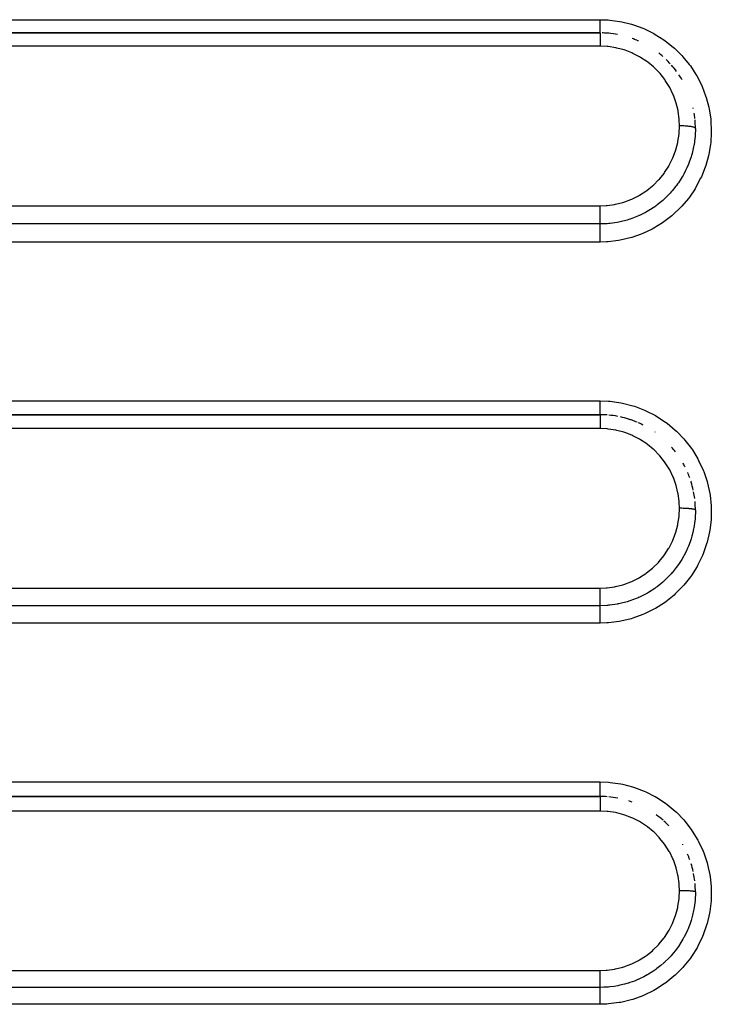
# Model space of a CAD drawing. Extents: x 24 to 960, y -471 to 283.
# Drawn here: x 647 to 669, y -123 to -92 of the extents above; entities that cross this region are included whole.
import ezdxf

# ---------------------------------------------------------------- set-up
doc = ezdxf.new("R2010")
doc.units = 0
doc.linetypes.add('DASHED', pattern=[11.05, 8.7, -2.35])
doc.layers.get('0').update_dxf_attribs({"linetype": 'CONTINUOUS'})
doc.layers.add('NEVIDI', color=4, linetype='DASHED')

msp = doc.modelspace()

# ---------------------------------------------------------------- linework, layer by layer
at = {"color": 2}
for p, q in [((665, -92.416321), (585, -92.416321)), ((585, -92.416321), (665, -92.416321)), ((665, -104.416321), (605, -104.416321)), ((605, -104.416321), (665, -104.416321)), ((665, -116.416321), (631, -116.416321)), ((631, -116.416321), (665, -116.416321))]:
    msp.add_line(p, q, dxfattribs=at)
for centre, start, end in [((665, -95.416321), 85.805132, 88.792642), ((665, -95.416321), 84.845049, 85.624972), ((665, -95.416321), 79.395047, 84.769382), ((665, -95.416321), 67.312844, 70.305822), ((665, -95.416321), 66.31834, 67.168347), ((665, -95.416321), 48.877759, 51.971696), ((665, -95.416321), 42.541601, 46.168784), ((665, -95.416321), 36.662458, 41.384826), ((665, -95.416321), 30.519567, 34.157564), ((665, -95.416321), 12.082929, 12.453705), ((665, -95.416321), 5.903729, 9.25226), ((665, -95.416321), 0, 5.134416), ((665, -107.416321), 85.604922, 89.999988), ((665, -107.416321), 79.264876, 84.769275), ((665, -107.416321), 72.569344, 77.53592), ((665, -107.416321), 70.307545, 72.466015), ((665, -107.416321), 67.139359, 70.305322), ((665, -107.416321), 63.077156, 66.351086), ((665, -107.416321), 54.735666, 54.836882), ((665, -107.416321), 37.695278, 41.383046), ((665, -107.416321), 26.922884, 29.427383), ((665, -107.416321), 19.691734, 23.25241), ((665, -107.416321), 17.35188, 17.574671), ((665, -107.416321), 12.106979, 17.119153), ((665, -107.416321), 6.942697, 11.043595), ((665, -107.416321), 0.000028, 5.142335), ((665, -119.416321), 85.613576, 89.999993), ((665, -119.416321), 79.285496, 84.769227), ((665, -119.416321), 70.307458, 72.497496), ((665, -119.416321), 48.615353, 53.905996), ((665, -119.416321), 43.826123, 47.989382), ((665, -119.416321), 29.623244, 29.917369), ((665, -119.416321), 19.690903, 23.298376), ((665, -119.416321), 12.453782, 17.156256), ((665, -119.416321), 6.574072, 11.071159), ((665, -119.416321), 0.000004, 5.149902)]:
    msp.add_arc(centre, 3, start, end, dxfattribs=at)
at = {"layer": 'NEVIDI', "color": 7, "linetype": 'CONTINUOUS'}
for p, q in [((585, -92.000347), (665, -92.000347)), ((665, -92.000347), (665.255934, -92.009666)), ((665, -92.009081), (665, -92.000347)), ((665, -92.031686), (665, -92.009081)), ((665, -92.042812), (665, -92.031686)), ((665, -92.058749), (665, -92.042812)), ((665, -92.09151), (665, -92.058749)), ((665, -92.09552), (665, -92.09151)), ((665, -92.106881), (665, -92.09552)), ((665, -92.138521), (665, -92.106881)), ((665, -92.153181), (665, -92.138521)), ((665, -92.156263), (665, -92.153181)), ((665, -92.183058), (665, -92.156263)), ((665, -92.196966), (665, -92.183058)), ((665, -92.212575), (665, -92.196966)), ((665, -92.224923), (665, -92.212575)), ((665, -92.237732), (665, -92.224923)), ((665.255934, -92.009666), (665.312469, -92.014261)), ((665.312469, -92.014261), (665.62815, -92.057062)), ((665.62815, -92.057062), (665.683469, -92.067607)), ((665.683469, -92.067607), (665.993845, -92.144259)), ((665.993845, -92.144259), (666.049326, -92.161163)), ((666.049326, -92.161163), (666.349704, -92.270625)), ((665, -92.26351), (665, -92.237732)), ((665, -92.263658), (665, -92.26351)), ((665, -92.275247), (665, -92.263658)), ((665, -92.298483), (665, -92.275247)), ((665, -92.308586), (665, -92.298483)), ((665, -92.308844), (665, -92.308586)), ((665, -92.329339), (665, -92.308844)), ((665, -92.338462), (665, -92.329339)), ((665, -92.346382), (665, -92.338462)), ((665, -92.355996), (665, -92.346382)), ((665, -92.363645), (665, -92.355996)), ((665, -92.376575), (665, -92.363645)), ((665, -92.37802), (665, -92.376575)), ((665, -92.384129), (665, -92.37802)), ((665, -92.395218), (665, -92.384129)), ((665, -92.398545), (665, -92.395218)), ((665, -92.399687), (665, -92.398545)), ((665, -92.407389), (665, -92.399687)), ((665, -92.410229), (665, -92.407389)), ((665, -92.411842), (665, -92.410229)), ((665, -92.414435), (665, -92.411842)), ((665, -92.415598), (665, -92.414435)), ((665, -92.416321), (665, -92.415598)), ((665, -92.416321), (665, -92.418115)), ((665, -92.418115), (665, -92.419045)), ((665, -92.419045), (665, -92.420819)), ((665, -92.420819), (665, -92.426762)), ((665, -92.426762), (665, -92.42882)), ((665, -92.42882), (665, -92.434174)), ((665, -92.434174), (665, -92.442365)), ((665, -92.442365), (665, -92.445582)), ((665, -92.445582), (665, -92.456241)), ((665, -92.456241), (665, -92.464824)), ((665, -92.464824), (665, -92.469053)), ((665, -92.469053), (665, -92.486563)), ((665, -92.486563), (665, -92.493617)), ((665, -92.493617), (665, -92.498952)), ((665, -92.498952), (665, -92.524516)), ((665, -92.524516), (665, -92.528551)), ((665, -92.528551), (665, -92.534724)), ((665, -92.534724), (665, -92.56913)), ((666.349704, -92.270625), (666.401559, -92.292742)), ((666.401559, -92.292742), (666.687286, -92.433136)), ((666.687286, -92.433136), (666.736617, -92.460762)), ((666.736617, -92.460762), (667.005244, -92.6307)), ((665, -92.833958), (585, -92.833958)), ((665, -92.56913), (665, -92.569625)), ((665, -92.569625), (665, -92.57611)), ((665, -92.57611), (665, -92.614478)), ((665, -92.614478), (665, -92.620905)), ((665, -92.620905), (665, -92.622171)), ((665, -92.622171), (665, -92.664241)), ((665, -92.664241), (665, -92.672673)), ((665, -92.672673), (665, -92.677421)), ((665, -92.677421), (665, -92.717624)), ((665, -92.717624), (665, -92.726452)), ((665, -92.726452), (665, -92.73837)), ((665, -92.73837), (665, -92.773778)), ((665, -92.773778), (665, -92.783065)), ((665, -92.783065), (665, -92.802522)), ((665, -92.802522), (665, -92.832138)), ((665, -92.832138), (665, -92.833958)), ((665.226401, -92.844283), (665, -92.833958)), ((665.260555, -92.84767), (665.226401, -92.844283)), ((667.005244, -92.6307), (667.051426, -92.663506)), ((667.051426, -92.663506), (667.301767, -92.862373)), ((665.494463, -92.883673), (665.260555, -92.84767)), ((665.527967, -92.890681), (665.494463, -92.883673)), ((665.755343, -92.951057), (665.527967, -92.890681)), ((665.787652, -92.961529), (665.755343, -92.951057)), ((666.005492, -93.045429), (665.787652, -92.961529)), ((666.036522, -93.059348), (666.005492, -93.045429)), ((666.245125, -93.166683), (666.036522, -93.059348)), ((667.301767, -92.862373), (667.344688, -92.900378)), ((667.344688, -92.900378), (667.569692, -93.122175)), ((667.569692, -93.122175), (667.607294, -93.163415)), ((666.275276, -93.184306), (666.245125, -93.166683)), ((666.470809, -93.313184), (666.275276, -93.184306)), ((666.498772, -93.333851), (666.470809, -93.313184)), ((666.677719, -93.481564), (666.498772, -93.333851)), ((667.607294, -93.163415), (667.80763, -93.408176)), ((667.80763, -93.408176), (667.840835, -93.453494)), ((667.840835, -93.453494), (668.015058, -93.720011)), ((666.703087, -93.504892), (666.677719, -93.481564)), ((666.865539, -93.671151), (666.703087, -93.504892)), ((666.887963, -93.696699), (666.865539, -93.671151)), ((667.033215, -93.881077), (666.887963, -93.696699)), ((668.015058, -93.720011), (668.043195, -93.768536)), ((668.043195, -93.768536), (668.186816, -94.049807)), ((667.052733, -93.908776), (667.033215, -93.881077)), ((667.176043, -94.105234), (667.052733, -93.908776)), ((668.186816, -94.049807), (668.209381, -94.100484)), ((667.192848, -94.135473), (667.176043, -94.105234)), ((667.294333, -94.343485), (667.192848, -94.135473)), ((667.307849, -94.375388), (667.294333, -94.343485)), ((667.387129, -94.594312), (667.307849, -94.375388)), ((668.209381, -94.100484), (668.322058, -94.394689)), ((667.396984, -94.626825), (667.387129, -94.594312)), ((667.452482, -94.852181), (667.396984, -94.626825)), ((668.322058, -94.394689), (668.339486, -94.448623)), ((668.339486, -94.448623), (668.420522, -94.754264)), ((667.458913, -94.885931), (667.452482, -94.852181)), ((667.490037, -95.114473), (667.458913, -94.885931)), ((668.420522, -94.754264), (668.432103, -94.809746)), ((668.432103, -94.809746), (668.480034, -95.12145)), ((667.492884, -95.148981), (667.490037, -95.114473)), ((667.5, -95.338118), (667.492884, -95.148981)), ((668.480034, -95.12145), (668.485518, -95.176544)), ((668.485518, -95.176544), (668.500001, -95.490423)), ((667.452273, -95.827368), (667.486748, -95.597141)), ((667.486748, -95.597141), (667.490063, -95.562567)), ((667.490063, -95.562567), (667.499997, -95.341837)), ((667.499997, -95.341837), (667.5, -95.338115)), ((667.502051, -95.338116), (667.5, -95.338115)), ((667.547362, -95.338471), (667.502051, -95.338116)), ((667.55807, -95.338649), (667.547362, -95.338471)), ((667.568812, -95.338865), (667.55807, -95.338649)), ((667.613373, -95.340159), (667.568812, -95.338865)), ((667.623824, -95.340558), (667.613373, -95.340159)), ((667.634344, -95.340997), (667.623824, -95.340558)), ((667.677338, -95.343202), (667.634344, -95.340997)), ((667.687396, -95.343818), (667.677338, -95.343202)), ((667.69726, -95.344461), (667.687396, -95.343818)), ((667.737984, -95.347547), (667.69726, -95.344461)), ((667.747595, -95.348383), (667.737984, -95.347547)), ((667.756821, -95.349227), (667.747595, -95.348383)), ((667.794562, -95.353135), (667.756821, -95.349227)), ((667.803176, -95.354139), (667.794562, -95.353135)), ((667.811819, -95.355192), (667.803176, -95.354139)), ((667.845843, -95.359843), (667.811819, -95.355192)), ((667.853553, -95.361023), (667.845843, -95.359843)), ((667.861092, -95.362228), (667.853553, -95.361023)), ((667.890835, -95.367551), (667.861092, -95.362228)), ((667.897567, -95.368902), (667.890835, -95.367551)), ((667.903987, -95.370249), (667.897567, -95.368902)), ((667.928971, -95.376152), (667.903987, -95.370249)), ((667.934366, -95.377595), (667.928971, -95.376152)), ((667.939713, -95.379099), (667.934366, -95.377595)), ((667.959441, -95.385467), (667.939713, -95.379099)), ((667.963554, -95.387011), (667.959441, -95.385467)), ((667.96749, -95.388583), (667.963554, -95.387011)), ((667.981592, -95.395309), (667.96749, -95.388583)), ((667.984398, -95.396954), (667.981592, -95.395309)), ((667.986947, -95.398588), (667.984398, -95.396954)), ((667.995216, -95.405558), (667.986947, -95.398588)), ((668, -95.416321), (667.991442, -95.643237)), ((667.996595, -95.407238), (667.995216, -95.405558)), ((667.997735, -95.408913), (667.996595, -95.407238)), ((667.999996, -95.416), (667.997735, -95.408913)), ((668, -95.416321), (667.999996, -95.416)), ((668.499612, -95.54597), (668.480451, -95.862392)), ((668.500001, -95.490423), (668.499612, -95.54597)), ((667.386517, -96.08747), (667.445307, -95.861466)), ((667.445307, -95.861466), (667.452273, -95.827368)), ((667.95562, -95.931467), (667.950718, -95.95895)), ((667.983264, -95.733399), (667.95562, -95.931467)), ((667.988115, -95.683646), (667.983264, -95.733399)), ((667.990783, -95.65179), (667.988115, -95.683646)), ((667.991442, -95.643237), (667.990783, -95.65179)), ((668.473948, -95.919362), (668.421561, -96.230175)), ((668.480451, -95.862392), (668.473948, -95.919362)), ((667.294313, -96.337188), (667.376031, -96.120478)), ((667.376031, -96.120478), (667.386517, -96.08747)), ((667.894383, -96.20702), (667.876659, -96.2695)), ((667.932511, -96.050364), (667.894383, -96.20702)), ((667.943001, -95.999508), (667.932511, -96.050364)), ((667.950718, -95.95895), (667.943001, -95.999508)), ((668.421561, -96.230175), (668.409408, -96.28444)), ((667.176057, -96.576094), (667.280803, -96.367986)), ((667.280803, -96.367986), (667.294313, -96.337188)), ((667.807167, -96.476642), (667.770493, -96.569389)), ((667.848967, -96.35816), (667.807167, -96.476642)), ((667.864587, -96.309344), (667.848967, -96.35816)), ((667.876659, -96.2695), (667.864587, -96.309344)), ((668.409408, -96.28444), (668.324391, -96.587537)), ((666.865648, -97.012274), (667.012178, -96.830503)), ((667.012178, -96.830503), (667.03198, -96.803076)), ((667.03198, -96.803076), (667.159589, -96.604923)), ((667.159589, -96.604923), (667.176057, -96.576094)), ((667.633283, -96.856398), (667.613179, -96.892701)), ((667.692731, -96.741463), (667.633283, -96.856398)), ((667.732635, -96.656764), (667.692731, -96.741463)), ((667.754545, -96.607126), (667.732635, -96.656764)), ((667.770493, -96.569389), (667.754545, -96.607126)), ((668.30655, -96.64018), (668.188942, -96.934482)), ((668.324391, -96.587537), (668.30655, -96.64018)), ((666.678046, -97.20253), (666.842957, -97.037538)), ((666.842957, -97.037538), (666.865648, -97.012274)), ((667.440936, -97.163755), (667.40788, -97.209212)), ((667.464944, -97.129585), (667.440936, -97.163755)), ((667.552938, -96.994951), (667.464944, -97.129585)), ((667.584399, -96.942705), (667.552938, -96.994951)), ((667.613179, -96.892701), (667.584399, -96.942705)), ((668.165084, -96.985994), (668.016463, -97.266564)), ((668.188942, -96.934482), (668.165084, -96.985994)), ((666.24421, -97.519667), (666.440674, -97.393643)), ((666.440674, -97.393643), (666.46917, -97.373126)), ((666.46917, -97.373126), (666.652135, -97.225805)), ((666.652135, -97.225805), (666.678046, -97.20253)), ((667.20024, -97.45953), (667.158609, -97.503608)), ((667.203529, -97.455971), (667.20024, -97.45953)), ((667.241525, -97.414002), (667.203529, -97.455971)), ((667.268932, -97.382715), (667.241525, -97.414002)), ((667.389112, -97.234245), (667.268932, -97.382715)), ((667.40788, -97.209212), (667.389112, -97.234245)), ((667.987511, -97.314826), (667.811076, -97.576247)), ((668.016463, -97.266564), (667.987511, -97.314826)), ((665.491882, -97.803909), (665.71943, -97.746682)), ((665.71943, -97.746682), (665.752427, -97.736463)), ((665.752427, -97.736463), (665.97366, -97.654568)), ((665.97366, -97.654568), (666.00532, -97.640856)), ((666.00532, -97.640856), (666.213902, -97.536879)), ((666.213902, -97.536879), (666.24421, -97.519667)), ((666.972063, -97.681285), (666.799769, -97.820949)), ((666.986709, -97.668404), (666.972063, -97.681285)), ((667.016568, -97.641611), (666.986709, -97.668404)), ((667.047213, -97.61335), (667.016568, -97.641611)), ((667.158609, -97.503608), (667.047213, -97.61335)), ((667.777325, -97.620934), (667.572899, -97.863389)), ((667.811076, -97.576247), (667.777325, -97.620934)), ((585, -97.85307), (665, -97.85307)), ((665, -97.898541), (665.000002, -97.85307)), ((665, -97.900297), (665, -97.898541)), ((665, -97.911067), (665, -97.900297)), ((665, -97.961738), (665, -97.911067)), ((665, -97.967247), (665, -97.961738)), ((665, -97.977972), (665, -97.967247)), ((665, -98.024167), (665, -97.977972)), ((665, -98.033458), (665, -98.024167)), ((665, -98.043994), (665, -98.033458)), ((665, -98.085266), (665, -98.043994)), ((665, -98.097599), (665, -98.085266)), ((665, -98.107909), (665, -98.097599)), ((665.000002, -97.85307), (665.191505, -97.845714)), ((665.191505, -97.845714), (665.226425, -97.842773)), ((665.226425, -97.842773), (665.457615, -97.810584)), ((665.457615, -97.810584), (665.491882, -97.803909)), ((666.447668, -98.048743), (666.246808, -98.149938)), ((666.495876, -98.021558), (666.447668, -98.048743)), ((666.499529, -98.019449), (666.495876, -98.021558)), ((666.531569, -98.000664), (666.499529, -98.019449)), ((666.719769, -97.878998), (666.531569, -98.000664)), ((666.753186, -97.85524), (666.719769, -97.878998)), ((666.76594, -97.845989), (666.753186, -97.85524)), ((666.799769, -97.820949), (666.76594, -97.845989)), ((667.534141, -97.904647), (667.303171, -98.125575)), ((667.572899, -97.863389), (667.534141, -97.904647)), ((665, -98.143698), (665, -98.107909)), ((665, -98.158896), (665, -98.143698)), ((665, -98.168373), (665, -98.158896)), ((665, -98.198748), (665, -98.168373)), ((665, -98.216003), (665, -98.198748)), ((665, -98.224743), (665, -98.216003)), ((665, -98.249462), (665, -98.224743)), ((665, -98.267802), (665, -98.249462)), ((665, -98.275745), (665, -98.267802)), ((665, -98.29511), (665, -98.275745)), ((665, -98.313664), (665, -98.29511)), ((665, -98.320363), (665, -98.313664)), ((665, -98.334752), (665, -98.320363)), ((665, -98.352596), (665, -98.334752)), ((665, -98.358117), (665, -98.352596)), ((665, -98.36804), (665, -98.358117)), ((665, -98.38377), (665, -98.36804)), ((665, -98.388094), (665, -98.38377)), ((665, -98.394152), (665, -98.388094)), ((665, -98.406881), (665, -98.394152)), ((665, -98.409822), (665, -98.406881)), ((665, -98.412943), (665, -98.409822)), ((665, -98.421403), (665, -98.412943)), ((665.220014, -98.413653), (665, -98.421743)), ((665.272458, -98.409326), (665.220014, -98.413653)), ((665.314018, -98.405237), (665.272458, -98.409326)), ((665.32256, -98.404324), (665.314018, -98.405237)), ((665.541354, -98.372417), (665.32256, -98.404324)), ((665.5915, -98.36276), (665.541354, -98.372417)), ((665.632298, -98.354249), (665.5915, -98.36276)), ((665.635894, -98.353471), (665.632298, -98.354249)), ((665.853513, -98.297608), (665.635894, -98.353471)), ((665.905163, -98.281747), (665.853513, -98.297608)), ((665.937207, -98.271389), (665.905163, -98.281747)), ((665.945488, -98.268647), (665.937207, -98.271389)), ((666.156276, -98.189591), (665.945488, -98.268647)), ((666.208617, -98.167101), (666.156276, -98.189591)), ((666.225336, -98.159666), (666.208617, -98.167101)), ((666.246808, -98.149938), (666.225336, -98.159666)), ((666.962739, -98.38757), (666.691038, -98.553735)), ((667.008935, -98.355798), (666.962739, -98.38757)), ((667.260421, -98.162276), (667.008935, -98.355798)), ((667.303171, -98.125575), (667.260421, -98.162276)), ((665, -98.421708), (585, -98.421708)), ((664.999994, -98.734434), (664.999996, -98.711591)), ((664.999996, -98.711591), (664.999997, -98.693436)), ((664.999997, -98.693436), (664.999999, -98.673024)), ((664.999999, -98.447831), (665, -98.434783)), ((664.999999, -98.452665), (664.999999, -98.447831)), ((664.999999, -98.455257), (664.999999, -98.452665)), ((664.999999, -98.473311), (664.999999, -98.455257)), ((664.999999, -98.482317), (664.999999, -98.473311)), ((664.999999, -98.483074), (664.999999, -98.482317)), ((664.999999, -98.505816), (664.999999, -98.483074)), ((665, -98.517708), (664.999999, -98.505816)), ((664.999999, -98.673024), (665, -98.656243)), ((665, -98.421708), (665, -98.421403)), ((665, -98.429727), (665, -98.421743)), ((665, -98.43163), (665, -98.429727)), ((665, -98.434783), (665, -98.43163)), ((665, -98.519857), (665, -98.517708)), ((665, -98.544737), (665, -98.519857)), ((665, -98.558505), (665, -98.544737)), ((665.000001, -98.564792), (665, -98.558505)), ((665, -98.639192), (665.000001, -98.616048)), ((665, -98.656243), (665, -98.639192)), ((665.000001, -98.589388), (665.000001, -98.564792)), ((665.000001, -98.605016), (665.000001, -98.589388)), ((665.000001, -98.616048), (665.000001, -98.605016)), ((666.351409, -98.717699), (666.298248, -98.739416)), ((666.641417, -98.580554), (666.351409, -98.717699)), ((666.691038, -98.553735), (666.641417, -98.580554)), ((665, -98.9887), (585, -98.9887)), ((664.99999, -98.79902), (664.999991, -98.770306)), ((664.99999, -98.811248), (664.99999, -98.79902)), ((664.99999, -98.831193), (664.99999, -98.811248)), ((664.999992, -98.865985), (664.99999, -98.831193)), ((664.999991, -98.770306), (664.999993, -98.751067)), ((664.999993, -98.873228), (664.999992, -98.865985)), ((664.999993, -98.751067), (664.999994, -98.734434)), ((664.999996, -98.893368), (664.999993, -98.873228)), ((665, -98.916321), (664.999996, -98.893368)), ((665, -98.935852), (665, -98.916321)), ((665, -98.952606), (665, -98.935852)), ((665, -98.955898), (665, -98.952606)), ((665, -98.9887), (665, -98.955898)), ((665.200128, -98.98295), (665, -98.9887)), ((665.25704, -98.979217), (665.200128, -98.98295)), ((665.576876, -98.940898), (665.25704, -98.979217)), ((665.63264, -98.931143), (665.576876, -98.940898)), ((665.943114, -98.859493), (665.63264, -98.931143)), ((665.997345, -98.843878), (665.943114, -98.859493)), ((666.298248, -98.739416), (665.997345, -98.843878)), ((605, -103.98038), (665, -103.98038)), ((665, -103.98038), (665.268319, -103.990627)), ((665, -103.990121), (665, -103.98038)), ((665, -104.008072), (665, -103.990121)), ((665, -104.028333), (665, -104.008072)), ((665, -104.045506), (665, -104.028333)), ((665, -104.069258), (665, -104.045506)), ((665, -104.082768), (665, -104.069258)), ((665, -104.099414), (665, -104.082768)), ((665, -104.127837), (665, -104.099414)), ((665, -104.135072), (665, -104.127837)), ((665, -104.15084), (665, -104.135072)), ((665, -104.183078), (665, -104.15084)), ((665, -104.184554), (665, -104.183078)), ((665, -104.199343), (665, -104.184554)), ((665, -104.230585), (665, -104.199343)), ((665, -104.23406), (665, -104.230585)), ((665, -104.244144), (665, -104.23406)), ((665, -104.272583), (665, -104.244144)), ((665, -104.280058), (665, -104.272583)), ((665, -104.284664), (665, -104.280058)), ((665, -104.309888), (665, -104.284664)), ((665.268319, -103.990627), (665.322038, -103.995164)), ((665.322038, -103.995164), (665.651875, -104.041506)), ((665.651875, -104.041506), (665.704902, -104.051976)), ((665.704902, -104.051976), (666.028529, -104.134738)), ((666.028529, -104.134738), (666.081477, -104.151445)), ((666.081477, -104.151445), (666.394119, -104.269542)), ((666.394119, -104.269542), (666.44347, -104.291378)), ((666.44347, -104.291378), (666.739802, -104.442617)), ((665, -104.320334), (665, -104.309888)), ((665, -104.320629), (665, -104.320334)), ((665, -104.342244), (665, -104.320629)), ((665, -104.35127), (665, -104.342244)), ((665, -104.354076), (665, -104.35127)), ((665, -104.369158), (665, -104.354076)), ((665, -104.376427), (665, -104.369158)), ((665, -104.381048), (665, -104.376427)), ((665, -104.390247), (665, -104.381048)), ((665, -104.395588), (665, -104.390247)), ((665, -104.400491), (665, -104.395588)), ((665, -104.40522), (665, -104.400491)), ((665, -104.408627), (665, -104.40522)), ((665, -104.412333), (665, -104.408627)), ((665, -104.413934), (665, -104.412333)), ((665, -104.415351), (665, -104.413934)), ((665.000001, -104.416321), (665, -104.415351)), ((665, -104.416321), (665, -104.418231)), ((665, -104.418231), (665, -104.419219)), ((665, -104.419219), (665, -104.420329)), ((665, -104.420329), (665, -104.427364)), ((665, -104.427364), (665, -104.429571)), ((665, -104.429571), (665, -104.432223)), ((665, -104.432223), (665, -104.443864)), ((665, -104.443864), (665, -104.447271)), ((665, -104.447271), (665, -104.451756)), ((665, -104.451756), (665, -104.46754)), ((665, -104.46754), (665, -104.472105)), ((665, -104.472105), (665, -104.478811)), ((665, -104.478811), (665, -104.498035)), ((665, -104.498035), (665, -104.503652)), ((665, -104.503652), (665, -104.512773)), ((665, -104.512773), (665, -104.534863)), ((665, -104.534863), (665, -104.541355)), ((665, -104.541355), (665, -104.5532)), ((665, -104.5532), (665, -104.577437)), ((665, -104.577437), (665, -104.584741)), ((665, -104.584741), (665, -104.599248)), ((665, -104.599248), (665, -104.625132)), ((666.739802, -104.442617), (666.786651, -104.469905)), ((666.786651, -104.469905), (667.064468, -104.653012)), ((665, -104.853925), (605, -104.853925)), ((664.999998, -104.826077), (664.999997, -104.852047)), ((664.999997, -104.852047), (664.999997, -104.853925)), ((664.999999, -104.801089), (664.999998, -104.826077)), ((665, -104.764809), (664.999999, -104.791505)), ((664.999999, -104.791505), (664.999999, -104.801089)), ((665, -104.625132), (665, -104.63321)), ((665, -104.63321), (665, -104.650557)), ((665, -104.650557), (665, -104.677209)), ((665, -104.677209), (665, -104.685958)), ((665, -104.685958), (665, -104.706006)), ((665, -104.706006), (665, -104.733033)), ((665, -104.733033), (665, -104.742209)), ((665, -104.742209), (665, -104.764809)), ((665.22572, -104.864187), (665, -104.853925)), ((665.259733, -104.867549), (665.22572, -104.864187)), ((665.493046, -104.903346), (665.259733, -104.867549)), ((665.526411, -104.910303), (665.493046, -104.903346)), ((665.75329, -104.970371), (665.526411, -104.910303)), ((667.064468, -104.653012), (667.108739, -104.685859)), ((667.108739, -104.685859), (667.365694, -104.899473)), ((667.365694, -104.899473), (667.406059, -104.936993)), ((665.785491, -104.980777), (665.75329, -104.970371)), ((666.003007, -105.064305), (665.785491, -104.980777)), ((666.033992, -105.078161), (666.003007, -105.064305)), ((666.242345, -105.18505), (666.033992, -105.078161)), ((666.272175, -105.20243), (666.242345, -105.18505)), ((666.467996, -105.331104), (666.272175, -105.20243)), ((667.406059, -104.936993), (667.635111, -105.174824)), ((667.635111, -105.174824), (667.670008, -105.215286)), ((667.670008, -105.215286), (667.872868, -105.478748)), ((666.495823, -105.351608), (666.467996, -105.331104)), ((666.675007, -105.499075), (666.495823, -105.351608)), ((666.700524, -105.522472), (666.675007, -105.499075)), ((666.863094, -105.688377), (666.700524, -105.522472)), ((667.872868, -105.478748), (667.903421, -105.523331)), ((667.903421, -105.523331), (668.076546, -105.808562)), ((666.885642, -105.713992), (666.863094, -105.688377)), ((667.031217, -105.898251), (666.885642, -105.713992)), ((668.076546, -105.808562), (668.101833, -105.855971)), ((667.050767, -105.925915), (667.031217, -105.898251)), ((667.174567, -106.122591), (667.050767, -105.925915)), ((667.191424, -106.152837), (667.174567, -106.122591)), ((667.293267, -106.360988), (667.191424, -106.152837)), ((668.101833, -105.855971), (668.241177, -106.155889)), ((667.306795, -106.392824), (667.293267, -106.360988)), ((667.386527, -106.612339), (667.306795, -106.392824)), ((668.241177, -106.155889), (668.26097, -106.205466)), ((668.26097, -106.205466), (668.366753, -106.51971)), ((667.396612, -106.645529), (667.386527, -106.612339)), ((667.452195, -106.870699), (667.396612, -106.645529)), ((668.366753, -106.51971), (668.38135, -106.572578)), ((668.38135, -106.572578), (668.451895, -106.897236)), ((667.458697, -106.904726), (667.452195, -106.870699)), ((667.48997, -107.133735), (667.458697, -106.904726)), ((668.451895, -106.897236), (668.460401, -106.950332)), ((668.460401, -106.950332), (668.494547, -107.27912)), ((667.489838, -107.583003), (667.499998, -107.35983)), ((667.492835, -107.168352), (667.48997, -107.133735)), ((667.5, -107.358084), (667.492835, -107.168352)), ((667.499998, -107.35983), (667.5, -107.358082)), ((667.502051, -107.358082), (667.5, -107.358082)), ((667.547362, -107.358347), (667.502051, -107.358082)), ((667.55807, -107.35848), (667.547362, -107.358347)), ((667.568812, -107.358641), (667.55807, -107.35848)), ((667.613373, -107.359604), (667.568812, -107.358641)), ((667.623824, -107.359901), (667.613373, -107.359604)), ((667.634344, -107.360228), (667.623824, -107.359901)), ((667.677338, -107.361871), (667.634344, -107.360228)), ((667.687396, -107.362329), (667.677338, -107.361871)), ((667.69726, -107.362808), (667.687396, -107.362329)), ((667.737984, -107.365106), (667.69726, -107.362808)), ((667.747595, -107.365729), (667.737984, -107.365106)), ((667.756821, -107.366357), (667.747595, -107.365729)), ((667.794562, -107.369267), (667.756821, -107.366357)), ((667.803176, -107.370015), (667.794562, -107.369267)), ((667.811819, -107.3708), (667.803176, -107.370015)), ((667.845843, -107.374263), (667.811819, -107.3708)), ((667.853553, -107.375141), (667.845843, -107.374263)), ((667.861092, -107.376039), (667.853553, -107.375141)), ((667.890835, -107.380003), (667.861092, -107.376039)), ((667.897567, -107.381009), (667.890835, -107.380003)), ((667.903986, -107.382012), (667.897567, -107.381009)), ((667.928971, -107.386408), (667.903986, -107.382012)), ((667.934366, -107.387483), (667.928971, -107.386408)), ((667.939713, -107.388603), (667.934366, -107.387483)), ((667.959441, -107.393345), (667.939713, -107.388603)), ((668.494547, -107.27912), (668.497127, -107.33253)), ((668.497127, -107.33253), (668.494828, -107.663304)), ((667.451711, -107.848382), (667.486589, -107.616652)), ((667.486589, -107.616652), (667.489838, -107.583003)), ((667.963554, -107.394494), (667.959441, -107.393345)), ((667.96749, -107.395665), (667.963554, -107.394494)), ((667.981592, -107.400674), (667.96749, -107.395665)), ((667.987987, -107.684828), (667.972409, -107.822707)), ((667.984398, -107.401898), (667.981592, -107.400674)), ((667.986947, -107.403116), (667.984398, -107.401898)), ((667.995216, -107.408306), (667.986947, -107.403116)), ((667.991414, -107.643403), (667.987987, -107.684828)), ((667.99561, -107.578791), (667.991414, -107.643403)), ((667.996595, -107.409557), (667.995216, -107.408306)), ((667.998141, -107.522106), (667.99561, -107.578791)), ((667.997735, -107.410804), (667.996595, -107.409557)), ((667.999996, -107.416082), (667.997735, -107.410804)), ((668, -107.416319), (667.998141, -107.522106)), ((668, -107.416321), (667.999996, -107.416082)), ((668.494828, -107.663304), (668.491379, -107.718471)), ((667.385559, -108.108555), (667.444851, -107.881802)), ((667.444851, -107.881802), (667.451711, -107.848382)), ((667.942354, -108.002248), (667.91644, -108.120277)), ((667.950238, -107.961071), (667.942354, -108.002248)), ((667.95918, -107.910076), (667.950238, -107.961071)), ((667.972409, -107.822707), (667.95918, -107.910076)), ((668.491379, -107.718471), (668.452455, -108.048365)), ((667.292826, -108.358308), (667.375263, -108.140791)), ((667.375263, -108.140791), (667.385559, -108.108555)), ((667.863223, -108.312923), (667.830751, -108.41086)), ((667.8754, -108.272985), (667.863223, -108.312923)), ((667.887027, -108.232849), (667.8754, -108.272985)), ((667.91644, -108.120277), (667.887027, -108.232849)), ((668.443227, -108.101281), (668.368481, -108.423553)), ((668.452455, -108.048365), (668.443227, -108.101281)), ((667.029248, -108.823823), (667.157219, -108.626315)), ((667.157219, -108.626315), (667.173985, -108.597136)), ((667.173985, -108.597136), (667.279251, -108.389096)), ((667.279251, -108.389096), (667.292826, -108.358308)), ((667.752335, -108.611182), (667.714987, -108.693937)), ((667.768327, -108.573569), (667.752335, -108.611182)), ((667.779831, -108.545599), (667.768327, -108.573569)), ((667.830751, -108.41086), (667.779831, -108.545599)), ((668.35358, -108.474783), (668.243537, -108.787433)), ((668.368481, -108.423553), (668.35358, -108.474783)), ((666.862461, -109.03235), (667.009564, -108.850926)), ((667.009564, -108.850926), (667.029248, -108.823823)), ((667.60987, -108.897259), (667.569538, -108.966319)), ((667.629998, -108.861135), (667.60987, -108.897259)), ((667.637561, -108.847253), (667.629998, -108.861135)), ((667.714987, -108.693937), (667.637561, -108.847253)), ((668.222511, -108.838036), (668.077876, -109.137962)), ((668.243537, -108.787433), (668.222511, -108.838036)), ((666.465396, -109.391665), (666.649056, -109.244601)), ((666.649056, -109.244601), (666.674442, -109.221924)), ((666.674442, -109.221924), (666.839828, -109.057405)), ((666.839828, -109.057405), (666.862461, -109.03235)), ((667.397261, -109.221861), (667.263976, -109.38672)), ((667.436681, -109.16817), (667.397261, -109.221861)), ((667.460572, -109.134375), (667.436681, -109.16817)), ((667.464047, -109.129375), (667.460572, -109.134375)), ((667.569538, -108.966319), (667.464047, -109.129375)), ((668.051158, -109.186332), (667.875633, -109.466437)), ((668.077876, -109.137962), (668.051158, -109.186332)), ((666.002138, -109.657533), (666.21051, -109.554242)), ((666.21051, -109.554242), (666.240796, -109.537139)), ((666.240796, -109.537139), (666.436994, -109.411994)), ((666.436994, -109.411994), (666.465396, -109.391665)), ((667.197797, -109.460388), (667.041398, -109.616864)), ((667.236573, -109.41782), (667.197797, -109.460388)), ((667.260774, -109.390399), (667.236573, -109.41782)), ((667.263976, -109.38672), (667.260774, -109.390399)), ((667.844749, -109.510167), (667.638745, -109.770134)), ((667.875633, -109.466437), (667.844749, -109.510167)), ((665.000002, -109.867938), (665.190789, -109.860651)), ((665.190789, -109.860651), (665.225582, -109.857737)), ((665.225582, -109.857737), (665.455943, -109.825846)), ((665.455943, -109.825846), (665.490122, -109.819227)), ((665.490122, -109.819227), (665.716525, -109.762631)), ((665.716525, -109.762631), (665.749828, -109.752379)), ((665.749828, -109.752379), (665.970255, -109.67126)), ((665.970255, -109.67126), (666.002138, -109.657533)), ((666.759996, -109.848215), (666.723517, -109.874248)), ((666.771336, -109.839952), (666.759996, -109.848215)), ((666.793302, -109.823714), (666.771336, -109.839952)), ((666.971527, -109.679793), (666.793302, -109.823714)), ((667.010983, -109.644746), (666.971527, -109.679793)), ((667.027788, -109.629436), (667.010983, -109.644746)), ((667.041398, -109.616864), (667.027788, -109.629436)), ((667.602891, -109.810559), (667.367059, -110.048458)), ((667.638745, -109.770134), (667.602891, -109.810559)), ((605, -109.867939), (665, -109.867939)), ((665, -109.91356), (665.000002, -109.867938)), ((665, -109.915319), (665, -109.91356)), ((665, -109.926099), (665, -109.915319)), ((665, -109.97669), (665, -109.926099)), ((665, -109.982179), (665, -109.97669)), ((665, -109.992855), (665, -109.982179)), ((665, -110.038736), (665, -109.992855)), ((665, -110.047941), (665, -110.038736)), ((665, -110.058372), (665, -110.047941)), ((665, -110.099134), (665, -110.058372)), ((665, -110.111284), (665, -110.099134)), ((665, -110.12143), (665, -110.111284)), ((665, -110.156565), (665, -110.12143)), ((665, -110.171444), (665, -110.156565)), ((665, -110.180709), (665, -110.171444)), ((666.195303, -110.170575), (666.163036, -110.184384)), ((666.203335, -110.167068), (666.195303, -110.170575)), ((666.241691, -110.149932), (666.203335, -110.167068)), ((666.453817, -110.043085), (666.241691, -110.149932)), ((666.490364, -110.022486), (666.453817, -110.043085)), ((666.493809, -110.02051), (666.490364, -110.022486)), ((666.525697, -110.001924), (666.493809, -110.02051)), ((666.723517, -109.874248), (666.525697, -110.001924)), ((667.326845, -110.084761), (667.067917, -110.293649)), ((667.367059, -110.048458), (667.326845, -110.084761)), ((665, -110.419163), (605, -110.419163)), ((664.999999, -110.431324), (665, -110.426286)), ((664.999999, -110.436677), (664.999999, -110.431324)), ((664.999999, -110.442873), (664.999999, -110.436677)), ((664.999999, -110.451418), (664.999999, -110.442873)), ((664.999999, -110.459381), (664.999999, -110.451418)), ((664.999999, -110.467246), (664.999999, -110.459381)), ((664.999999, -110.479594), (664.999999, -110.467246)), ((664.999999, -110.489991), (664.999999, -110.479594)), ((665, -110.210328), (665, -110.180709)), ((665, -110.2271), (665, -110.210328)), ((665, -110.235579), (665, -110.2271)), ((665, -110.25949), (665, -110.235579)), ((665, -110.277161), (665, -110.25949)), ((665, -110.284793), (665, -110.277161)), ((665, -110.303341), (665, -110.284793)), ((665, -110.32102), (665, -110.303341)), ((665, -110.327378), (665, -110.32102)), ((665, -110.340981), (665, -110.327378)), ((665, -110.357728), (665, -110.340981)), ((665, -110.362875), (665, -110.357728)), ((665, -110.372078), (665, -110.362875)), ((665, -110.3865), (665, -110.372078)), ((665, -110.390418), (665, -110.3865)), ((665, -110.395863), (665, -110.390418)), ((665, -110.407062), (665, -110.395863)), ((665, -110.40958), (665, -110.407062)), ((665, -110.412209), (665, -110.40958)), ((665.212784, -110.411626), (665, -110.419186)), ((665, -110.41894), (665, -110.412209)), ((665, -110.419163), (665, -110.41894)), ((665, -110.422302), (665, -110.419546)), ((665, -110.426286), (665, -110.422302)), ((665.230728, -110.410294), (665.212784, -110.411626)), ((665.271078, -110.406904), (665.230728, -110.410294)), ((665.312534, -110.402849), (665.271078, -110.406904)), ((665.542125, -110.369757), (665.312534, -110.402849)), ((665.562126, -110.36601), (665.542125, -110.369757)), ((665.588771, -110.360798), (665.562126, -110.36601)), ((665.629778, -110.352288), (665.588771, -110.360798)), ((665.858411, -110.29369), (665.629778, -110.352288)), ((665.883707, -110.286009), (665.858411, -110.29369)), ((665.900971, -110.280625), (665.883707, -110.286009)), ((665.940976, -110.267707), (665.900971, -110.280625)), ((666.163036, -110.184384), (665.940976, -110.267707)), ((667.024258, -110.325051), (666.743823, -110.504095)), ((667.067917, -110.293649), (667.024258, -110.325051)), ((664.999991, -110.802036), (664.999992, -110.782133)), ((664.999992, -110.782133), (664.999993, -110.745521)), ((664.999993, -110.745521), (664.999994, -110.73916)), ((664.999994, -110.73916), (664.999995, -110.720091)), ((664.999995, -110.720091), (664.999997, -110.687093)), ((664.999997, -110.687093), (664.999998, -110.679137)), ((664.999998, -110.679137), (664.999999, -110.661245)), ((664.999999, -110.498977), (664.999999, -110.489991)), ((665, -110.515332), (664.999999, -110.498977)), ((664.999999, -110.661245), (665, -110.632261)), ((665, -110.528004), (665, -110.515332)), ((665, -110.537487), (665, -110.528004)), ((665.000001, -110.558137), (665, -110.537487)), ((665, -110.632261), (665.000001, -110.623433)), ((665.000001, -110.572786), (665.000001, -110.558137)), ((665.000001, -110.582154), (665.000001, -110.572786)), ((665.000001, -110.607008), (665.000001, -110.582154)), ((665.000001, -110.623433), (665.000001, -110.607008)), ((666.346235, -110.699891), (666.031777, -110.8135)), ((666.395967, -110.678742), (666.346235, -110.699891)), ((666.696782, -110.530595), (666.395967, -110.678742)), ((666.743823, -110.504095), (666.696782, -110.530595)), ((665, -110.968733), (605, -110.968733)), ((664.999991, -110.80691), (664.999991, -110.802036)), ((664.999992, -110.846499), (664.999991, -110.80691)), ((664.999993, -110.86689), (664.999992, -110.846499)), ((664.999994, -110.869893), (664.999993, -110.86689)), ((664.999999, -110.912068), (664.999994, -110.869893)), ((664.999998, -110.942562), (665, -110.932727)), ((664.999999, -110.968729), (664.999998, -110.942562)), ((665, -110.916321), (664.999999, -110.912068)), ((665, -110.932727), (665, -110.916321)), ((665.215067, -110.962094), (665, -110.968733)), ((665.26953, -110.958308), (665.215067, -110.962094)), ((665.603273, -110.91643), (665.26953, -110.958308)), ((665.656451, -110.906726), (665.603273, -110.91643)), ((665.980316, -110.828917), (665.656451, -110.906726)), ((666.031777, -110.8135), (665.980316, -110.828917)), ((631, -115.960414), (665, -115.960414)), ((665, -115.960414), (665.267728, -115.970615)), ((665, -115.970454), (665, -115.960414)), ((665, -115.990012), (665, -115.970454)), ((665, -116.010095), (665, -115.990012)), ((665, -116.027829), (665, -116.010095)), ((665, -116.053144), (665, -116.027829)), ((665, -116.066601), (665, -116.053144)), ((665.267728, -115.970615), (665.32221, -115.975213)), ((665.32221, -115.975213), (665.650583, -116.021298)), ((665.650583, -116.021298), (665.704151, -116.031858)), ((665.704151, -116.031858), (666.026572, -116.114167)), ((665, -116.08372), (665, -116.066601)), ((665, -116.113994), (665, -116.08372)), ((665, -116.121015), (665, -116.113994)), ((665, -116.137453), (665, -116.121015)), ((665, -116.171614), (665, -116.137453)), ((665, -116.172587), (665, -116.171614)), ((665, -116.18802), (665, -116.172587)), ((665, -116.220737), (665, -116.18802)), ((665, -116.225034), (665, -116.220737)), ((665, -116.235025), (665, -116.225034)), ((665, -116.264822), (665, -116.235025)), ((665, -116.273157), (665, -116.264822)), ((665, -116.277626), (665, -116.273157)), ((665, -116.304179), (665, -116.277626)), ((665, -116.315327), (665, -116.304179)), ((665, -116.33825), (665, -116.315327)), ((665, -116.347744), (665, -116.33825)), ((665, -116.350838), (665, -116.347744)), ((665, -116.36659), (665, -116.350838)), ((666.026572, -116.114167), (666.079182, -116.130731)), ((666.079182, -116.130731), (666.391672, -116.248519)), ((666.391672, -116.248519), (666.441863, -116.270687)), ((666.441863, -116.270687), (666.723295, -116.413266)), ((665, -116.37418), (665, -116.36659)), ((665, -116.379112), (665, -116.37418)), ((665, -116.388786), (665, -116.379112)), ((665, -116.394413), (665, -116.388786)), ((665, -116.399705), (665, -116.394413)), ((665, -116.404614), (665, -116.399705)), ((665, -116.408206), (665, -116.404614)), ((665, -116.412149), (665, -116.408206)), ((665, -116.413811), (665, -116.412149)), ((665, -116.4153), (665, -116.413811)), ((665, -116.416321), (665, -116.4153)), ((665, -116.416321), (665, -116.418335)), ((665, -116.418335), (665, -116.419353)), ((665, -116.419353), (665, -116.420512)), ((665, -116.420512), (665, -116.427996)), ((665, -116.427996), (665, -116.430284)), ((665, -116.430284), (665, -116.433016)), ((665, -116.433016), (665, -116.445421)), ((665, -116.445421), (665, -116.44894)), ((665, -116.44894), (665, -116.453623)), ((665, -116.453623), (665, -116.470409)), ((665, -116.470409), (665, -116.475123)), ((665, -116.475123), (665, -116.482091)), ((665, -116.482091), (665, -116.502483)), ((665, -116.502483), (665, -116.508399)), ((665, -116.508399), (665, -116.517784)), ((665, -116.517784), (665, -116.541257)), ((665, -116.541257), (665, -116.548087)), ((665, -116.548087), (665, -116.560139)), ((665, -116.560139), (665, -116.586006)), ((665, -116.586006), (665, -116.593697)), ((665, -116.593697), (665, -116.608466)), ((665, -116.608466), (665, -116.635946)), ((665, -116.635946), (665, -116.64441)), ((665, -116.64441), (665, -116.661953)), ((665, -116.661953), (665, -116.690419)), ((666.723295, -116.413266), (666.737273, -116.421205)), ((666.737273, -116.421205), (666.783466, -116.448053)), ((666.783466, -116.448053), (667.061829, -116.631123)), ((667.061829, -116.631123), (667.106415, -116.664144)), ((667.106415, -116.664144), (667.363209, -116.877234)), ((665, -116.873891), (631, -116.873891)), ((665, -116.690419), (665, -116.699579)), ((665, -116.699579), (665, -116.719706)), ((665, -116.719706), (665, -116.748607)), ((665, -116.748607), (665, -116.758206)), ((665, -116.758206), (665, -116.780755)), ((665, -116.780755), (665, -116.809315)), ((665, -116.809315), (665, -116.819271)), ((665, -116.819271), (665, -116.844077)), ((665, -116.844077), (665, -116.871946)), ((665, -116.871946), (665, -116.873891)), ((665.225267, -116.884111), (665, -116.873891)), ((665.259046, -116.887441), (665.225267, -116.884111)), ((665.492083, -116.923114), (665.259046, -116.887441)), ((665.525406, -116.930048), (665.492083, -116.923114)), ((665.751881, -116.98989), (665.525406, -116.930048)), ((667.363209, -116.877234), (667.403296, -116.914418)), ((667.403296, -116.914418), (667.632975, -117.15242)), ((665.784001, -117.000249), (665.751881, -116.98989)), ((666.001274, -117.083511), (665.784001, -117.000249)), ((666.032211, -117.097318), (666.001274, -117.083511)), ((666.240309, -117.203848), (666.032211, -117.097318)), ((666.270614, -117.221472), (666.240309, -117.203848)), ((666.465914, -117.34956), (666.270614, -117.221472)), ((667.632975, -117.15242), (667.668618, -117.193683)), ((667.668618, -117.193683), (667.871102, -117.456251)), ((666.493905, -117.370142), (666.465914, -117.34956)), ((666.67317, -117.517383), (666.493905, -117.370142)), ((666.698749, -117.540792), (666.67317, -117.517383)), ((666.861425, -117.706477), (666.698749, -117.540792)), ((667.871102, -117.456251), (667.902172, -117.501514)), ((667.902172, -117.501514), (668.075222, -117.786182)), ((666.883927, -117.731987), (666.861425, -117.706477)), ((667.029819, -117.916269), (666.883927, -117.731987)), ((668.075222, -117.786182), (668.101006, -117.834446)), ((668.101006, -117.834446), (668.240406, -118.134036)), ((667.049447, -117.943989), (667.029819, -117.916269)), ((667.173485, -118.140648), (667.049447, -117.943989)), ((667.190394, -118.170926), (667.173485, -118.140648)), ((667.292584, -118.379381), (667.190394, -118.170926)), ((668.240406, -118.134036), (668.260633, -118.184633)), ((668.260633, -118.184633), (668.366303, -118.498137)), ((667.306071, -118.411056), (667.292584, -118.379381)), ((667.386082, -118.630875), (667.306071, -118.411056)), ((668.366303, -118.498137), (668.380591, -118.549758)), ((667.396224, -118.664184), (667.386082, -118.630875)), ((667.451993, -118.889644), (667.396224, -118.664184)), ((668.380591, -118.549758), (668.451755, -118.876439)), ((667.458503, -118.923643), (667.451993, -118.889644)), ((667.489928, -119.153269), (667.458503, -118.923643)), ((668.451755, -118.876439), (668.460395, -118.930321)), ((668.460395, -118.930321), (668.494544, -119.259095)), ((667.489784, -119.60327), (667.5, -119.378299)), ((667.492805, -119.187955), (667.489928, -119.153269)), ((667.5, -119.378051), (667.492805, -119.187955)), ((667.5, -119.378299), (667.5, -119.378049)), ((667.502051, -119.378049), (667.5, -119.378049)), ((667.547362, -119.378223), (667.502051, -119.378049)), ((667.55807, -119.378311), (667.547362, -119.378223)), ((667.568812, -119.378416), (667.55807, -119.378311)), ((667.613373, -119.37905), (667.568812, -119.378416)), ((667.623825, -119.379245), (667.613373, -119.37905)), ((667.634344, -119.37946), (667.623825, -119.379245)), ((667.677338, -119.380539), (667.634344, -119.37946)), ((667.687396, -119.380841), (667.677338, -119.380539)), ((667.69726, -119.381155), (667.687396, -119.380841)), ((667.737984, -119.382666), (667.69726, -119.381155)), ((667.747595, -119.383075), (667.737984, -119.382666)), ((667.756821, -119.383488), (667.747595, -119.383075)), ((667.794562, -119.3854), (667.756821, -119.383488)), ((667.803176, -119.385891), (667.794562, -119.3854)), ((667.811819, -119.386407), (667.803176, -119.385891)), ((667.845843, -119.388683), (667.811819, -119.386407)), ((667.853554, -119.38926), (667.845843, -119.388683)), ((667.861092, -119.38985), (667.853554, -119.38926)), ((667.890835, -119.392455), (667.861092, -119.38985)), ((667.897567, -119.393116), (667.890835, -119.392455)), ((667.903987, -119.393775), (667.897567, -119.393116)), ((667.928971, -119.396664), (667.903987, -119.393775)), ((667.934366, -119.39737), (667.928971, -119.396664)), ((667.939713, -119.398106), (667.934366, -119.39737)), ((667.959441, -119.401222), (667.939713, -119.398106)), ((667.963554, -119.401977), (667.959441, -119.401222)), ((667.967491, -119.402747), (667.963554, -119.401977)), ((667.981592, -119.406038), (667.967491, -119.402747)), ((667.984398, -119.406843), (667.981592, -119.406038)), ((667.986947, -119.407643), (667.984398, -119.406843)), ((667.995216, -119.411054), (667.986947, -119.407643)), ((667.996595, -119.411876), (667.995216, -119.411054)), ((667.997735, -119.412696), (667.996595, -119.411876)), ((667.999996, -119.416164), (667.997735, -119.412696)), ((668, -119.41632), (667.998018, -119.525476)), ((668, -119.416321), (667.999996, -119.416164)), ((668.494544, -119.259095), (668.497164, -119.31347)), ((668.497164, -119.31347), (668.494795, -119.643946)), ((667.451415, -119.869019), (667.486497, -119.637127)), ((667.486497, -119.637127), (667.489784, -119.60327)), ((667.987883, -119.685817), (667.970499, -119.836207)), ((667.991345, -119.644157), (667.987883, -119.685817)), ((667.995583, -119.579173), (667.991345, -119.644157)), ((667.998018, -119.525476), (667.995583, -119.579173)), ((668.491369, -119.698651), (668.452225, -120.029764)), ((668.494795, -119.643946), (668.491369, -119.698651)), ((667.384938, -120.129453), (667.444518, -119.902469)), ((667.444518, -119.902469), (667.451415, -119.869019)), ((667.941911, -120.004097), (667.910666, -120.143387)), ((667.949836, -119.962901), (667.941911, -120.004097)), ((667.959031, -119.910654), (667.949836, -119.962901)), ((667.970499, -119.836207), (667.959031, -119.910654)), ((668.452225, -120.029764), (668.44278, -120.083746)), ((667.277883, -120.410961), (667.29192, -120.379241)), ((667.29192, -120.379241), (667.374603, -120.161709)), ((667.374603, -120.161709), (667.384938, -120.129453)), ((667.86226, -120.315433), (667.819754, -120.44103)), ((667.874399, -120.275805), (667.86226, -120.315433)), ((667.886662, -120.233626), (667.874399, -120.275805)), ((667.910666, -120.143387), (667.886662, -120.233626)), ((668.44278, -120.083746), (668.367872, -120.40574)), ((667.02751, -120.844558), (667.155119, -120.648498)), ((667.155119, -120.648498), (667.17268, -120.618066)), ((667.17268, -120.618066), (667.277883, -120.410961)), ((667.750763, -120.614059), (667.696208, -120.732367)), ((667.766868, -120.576338), (667.750763, -120.614059)), ((667.779193, -120.546466), (667.766868, -120.576338)), ((667.819754, -120.44103), (667.779193, -120.546466)), ((668.353031, -120.456651), (668.242461, -120.770111)), ((668.367872, -120.40574), (668.353031, -120.456651)), ((666.860432, -121.052454), (667.007001, -120.872659)), ((667.007001, -120.872659), (667.02751, -120.844558)), ((667.607522, -120.900483), (667.542879, -121.008785)), ((667.627853, -120.864149), (667.607522, -120.900483)), ((667.636661, -120.848032), (667.627853, -120.864149)), ((667.696208, -120.732367), (667.636661, -120.848032)), ((668.221755, -120.819851), (668.076358, -121.120789)), ((668.242461, -120.770111), (668.221755, -120.819851)), ((666.462746, -121.410683), (666.645992, -121.264577)), ((666.645992, -121.264577), (666.672015, -121.24144)), ((666.672015, -121.24144), (666.83709, -121.078144)), ((666.83709, -121.078144), (666.860432, -121.052454)), ((667.361072, -121.267912), (667.260155, -121.389917)), ((667.433644, -121.171327), (667.361072, -121.267912)), ((667.457959, -121.137069), (667.433644, -121.171327)), ((667.462908, -121.129969), (667.457959, -121.137069)), ((667.542879, -121.008785), (667.462908, -121.129969)), ((668.049886, -121.168621), (667.873609, -121.449381)), ((668.076358, -121.120789), (668.049886, -121.168621)), ((665.999973, -121.675241), (666.207997, -121.572521)), ((666.207997, -121.572521), (666.238242, -121.555509)), ((666.238242, -121.555509), (666.434305, -121.43096)), ((666.434305, -121.43096), (666.462746, -121.410683)), ((667.037993, -121.618703), (667.026261, -121.62951)), ((667.151165, -121.508227), (667.037993, -121.618703)), ((667.233071, -121.420523), (667.151165, -121.508227)), ((667.259348, -121.390841), (667.233071, -121.420523)), ((667.260155, -121.389917), (667.259348, -121.390841)), ((667.842396, -121.493475), (667.636332, -121.752929)), ((667.873609, -121.449381), (667.842396, -121.493475)), ((631, -121.884431), (665, -121.884431)), ((665, -121.93013), (665.000002, -121.884431)), ((665, -121.931889), (665, -121.93013)), ((665, -121.942661), (665, -121.931889)), ((665.000002, -121.884431), (665.190336, -121.877187)), ((665.190336, -121.877187), (665.22505, -121.87429)), ((665.22505, -121.87429), (665.454948, -121.842575)), ((665.454948, -121.842575), (665.488939, -121.836016)), ((665.488939, -121.836016), (665.714818, -121.779772)), ((665.714818, -121.779772), (665.748001, -121.769598)), ((665.748001, -121.769598), (665.967904, -121.688996)), ((665.967904, -121.688996), (665.999973, -121.675241)), ((666.656903, -121.918235), (666.521848, -122.002667)), ((666.755938, -121.849706), (666.656903, -121.918235)), ((666.769711, -121.839701), (666.755938, -121.849706)), ((666.789512, -121.825106), (666.769711, -121.839701)), ((666.914774, -121.726711), (666.789512, -121.825106)), ((667.006988, -121.647014), (666.914774, -121.726711)), ((667.026261, -121.62951), (667.006988, -121.647014)), ((667.599977, -121.793825), (667.364445, -122.030889)), ((667.636332, -121.752929), (667.599977, -121.793825)), ((665, -121.993091), (665, -121.942661)), ((665, -121.998551), (665, -121.993091)), ((665, -122.009162), (665, -121.998551)), ((665, -122.054655), (665, -122.009162)), ((665, -122.063761), (665, -122.054655)), ((665, -122.07407), (665, -122.063761)), ((665, -122.114259), (665, -122.07407)), ((665, -122.126207), (665, -122.114259)), ((665, -122.136173), (665, -122.126207)), ((665, -122.170601), (665, -122.136173)), ((665, -122.185138), (665, -122.170601)), ((665, -122.194176), (665, -122.185138)), ((665, -122.222997), (665, -122.194176)), ((665, -122.23926), (665, -122.222997)), ((665, -122.247464), (665, -122.23926)), ((666.079207, -122.216557), (665.938226, -122.266947)), ((666.193879, -122.169578), (666.079207, -122.216557)), ((666.199849, -122.166978), (666.193879, -122.169578)), ((666.238122, -122.149947), (666.199849, -122.166978)), ((666.37754, -122.082374), (666.238122, -122.149947)), ((666.486503, -122.023155), (666.37754, -122.082374)), ((666.492105, -122.019951), (666.486503, -122.023155)), ((666.521848, -122.002667), (666.492105, -122.019951)), ((667.324543, -122.066841), (667.065159, -122.275699)), ((667.364445, -122.030889), (667.324543, -122.066841)), ((665, -122.417429), (631, -122.417429)), ((664.999999, -122.422017), (665, -122.419402)), ((664.999999, -122.422958), (664.999999, -122.422017)), ((664.999999, -122.4306), (664.999999, -122.422958)), ((664.999999, -122.435723), (664.999999, -122.4306)), ((664.999999, -122.437779), (664.999999, -122.435723)), ((664.999999, -122.449736), (664.999999, -122.437779)), ((664.999999, -122.457379), (664.999999, -122.449736)), ((664.999999, -122.460832), (664.999999, -122.457379)), ((664.999999, -122.476676), (664.999999, -122.460832)), ((665, -122.48658), (664.999999, -122.476676)), ((665, -122.270533), (665, -122.247464)), ((665, -122.287509), (665, -122.270533)), ((665, -122.294819), (665, -122.287509)), ((665, -122.312523), (665, -122.294819)), ((665, -122.329303), (665, -122.312523)), ((665, -122.335311), (665, -122.329303)), ((665, -122.348109), (665, -122.335311)), ((665, -122.363737), (665, -122.348109)), ((665, -122.368504), (665, -122.363737)), ((665, -122.376975), (665, -122.368504)), ((665, -122.390072), (665, -122.376975)), ((665, -122.393579), (665, -122.390072)), ((665, -122.398404), (665, -122.393579)), ((665, -122.408061), (665, -122.398404)), ((665, -122.410155), (665, -122.408061)), ((665, -122.412291), (665, -122.410155)), ((665, -122.417288), (665, -122.412291)), ((665.116252, -122.415188), (665, -122.41744)), ((665, -122.417429), (665, -122.417288)), ((665, -122.419402), (665, -122.41744)), ((665, -122.491788), (665, -122.48658)), ((665, -122.510886), (665, -122.491788)), ((665, -122.522926), (665, -122.510886)), ((665, -122.529982), (665, -122.522926)), ((665, -122.551622), (665, -122.529982)), ((665, -122.565722), (665, -122.551622)), ((665.230397, -122.408578), (665.116252, -122.415188)), ((665.270171, -122.405247), (665.230397, -122.408578)), ((665.311789, -122.401189), (665.270171, -122.405247)), ((665.447485, -122.38387), (665.311789, -122.401189)), ((665.56137, -122.364435), (665.447485, -122.38387)), ((665.586799, -122.359476), (665.56137, -122.364435)), ((665.627469, -122.351071), (665.586799, -122.359476)), ((665.769117, -122.317174), (665.627469, -122.351071)), ((665.882594, -122.284674), (665.769117, -122.317174)), ((665.89816, -122.279835), (665.882594, -122.284674)), ((665.938226, -122.266947), (665.89816, -122.279835)), ((666.693412, -122.512489), (666.393542, -122.659828)), ((666.741396, -122.485517), (666.693412, -122.512489)), ((667.02185, -122.306791), (666.741396, -122.485517)), ((667.065159, -122.275699), (667.02185, -122.306791)), ((665, -122.574725), (665, -122.565722)), ((665, -122.598546), (665, -122.574725)), ((665, -122.614386), (665, -122.598546)), ((665, -122.625446), (665, -122.614386)), ((665, -122.650745), (665, -122.625446)), ((665, -122.667863), (665, -122.650745)), ((665, -122.681179), (665, -122.667863)), ((665, -122.707316), (665, -122.681179)), ((665, -122.725533), (665, -122.707316)), ((665, -122.740895), (665, -122.725533)), ((665, -122.76716), (665, -122.740895)), ((665, -122.7864), (665, -122.76716)), ((665, -122.803629), (665, -122.7864)), ((665, -122.82961), (665, -122.803629)), ((665, -122.84942), (665, -122.82961)), ((665, -122.86832), (665, -122.84942)), ((665.978745, -122.809407), (665.655134, -122.88701)), ((666.029903, -122.79411), (665.978745, -122.809407)), ((666.34396, -122.68087), (666.029903, -122.79411)), ((666.393542, -122.659828), (666.34396, -122.68087)), ((665, -122.948766), (631, -122.948766)), ((665, -122.893539), (665, -122.86832)), ((665, -122.913535), (665, -122.893539)), ((665, -122.916321), (665, -122.913535)), ((665, -122.932552), (665, -122.916321)), ((665, -122.948766), (665, -122.932552)), ((665.213655, -122.942214), (665, -122.948766)), ((665.268931, -122.938389), (665.213655, -122.942214)), ((665.60124, -122.896818), (665.268931, -122.938389)), ((665.655134, -122.88701), (665.60124, -122.896818))]:
    msp.add_line(p, q, dxfattribs=at)

doc.saveas('drawing.dxf')
